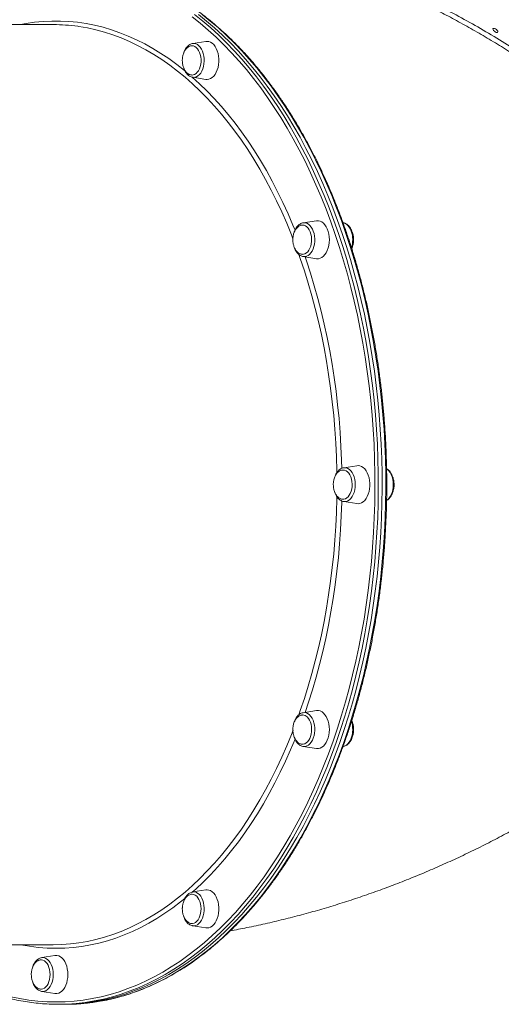
# Model space of a CAD drawing. Units: millimetres. Extents: x -13039 to 25749, y -10690 to 3540.
# Drawn here: x 626 to 1030, y -4436 to -3610 of the extents above; entities that cross this region are included whole.
import ezdxf

# ---------------------------------------------------------------- set-up
doc = ezdxf.new("R2010")
doc.units = ezdxf.units.MM

msp = doc.modelspace()

# ---------------------------------------------------------------- linework, layer by layer
at = {"color": 7, "linetype": 'Continuous', "lineweight": 15}
for p, q in [((654.31, -3614.16), (474.98, -3614.17)), ((782.41, -3628.3), (771.3, -3630.04)), ((771.3, -3658.42), (782.41, -3660.16)), ((875.16, -3778.74), (864.04, -3780.48)), ((897.61, -3780.48), (897.38, -3780.44)), ((864.04, -3808.85), (875.16, -3810.59)), ((909.1, -3984.24), (897.99, -3985.98)), ((897.99, -4014.35), (909.1, -4016.09)), ((875.15, -4189.74), (864.04, -4191.48)), ((864.04, -4219.85), (875.15, -4221.59)), ((897.39, -4219.88), (897.61, -4219.85)), ((771.3, -4341.92), (771.05, -4341.96)), ((782.41, -4340.18), (771.3, -4341.92)), ((771.3, -4370.29), (782.41, -4372.03)), ((475, -4386.17), (654.32, -4386.16)), ((655.73, -4395.24), (644.62, -4396.98)), ((644.62, -4425.35), (655.73, -4427.09)), ((658.25, -4436.16), (661.4, -4436.16)), ((661.4, -4436.16), (664.55, -4436.16))]:
    msp.add_line(p, q, dxfattribs=at)
at = {"color": 8, "linetype": 'Continuous', "lineweight": 15, "flags": 128}
for points in [[(656.68, -4434.16), (664.28, -4433.99), (671.88, -4433.46), (679.47, -4432.59), (687.04, -4431.36), (694.58, -4429.79), (702.1, -4427.87), (709.57, -4425.6), (717.01, -4422.99), (724.39, -4420.03), (731.72, -4416.74), (738.99, -4413.11), (746.2, -4409.15), (753.33, -4404.86), (760.38, -4400.24), (767.35, -4395.29), (774.23, -4390.03), (781.01, -4384.45), (787.7, -4378.56), (794.28, -4372.37), (800.74, -4365.87), (807.09, -4359.08), (813.32, -4352), (819.43, -4344.64), (825.4, -4336.99), (831.23, -4329.08), (836.92, -4320.9), (842.47, -4312.45), (847.87, -4303.76), (853.11, -4294.82), (858.2, -4285.64), (863.12, -4276.24), (867.87, -4266.61), (872.46, -4256.76), (876.87, -4246.71), (881.1, -4236.45), (885.15, -4226.01), (889.01, -4215.38), (892.69, -4204.58), (896.18, -4193.62), (899.47, -4182.49), (902.57, -4171.22), (905.47, -4159.82), (908.16, -4148.28), (910.66, -4136.62), (912.95, -4124.86), (915.03, -4112.99), (916.9, -4101.03), (918.56, -4088.99), (920.02, -4076.88), (921.25, -4064.7), (922.28, -4052.48), (923.09, -4040.21), (923.68, -4027.91), (924.06, -4015.59), (924.22, -4003.25), (924.17, -3990.91), (923.9, -3978.58), (923.41, -3966.27), (922.71, -3953.98), (921.79, -3941.73), (920.66, -3929.53), (919.32, -3917.39), (917.76, -3905.31), (915.99, -3893.31), (914.01, -3881.4), (911.83, -3869.58), (909.44, -3857.86), (906.84, -3846.27), (904.04, -3834.79), (901.05, -3823.45), (897.85, -3812.26), (894.46, -3801.21), (890.88, -3790.33), (887.1, -3779.61), (883.15, -3769.08), (879.01, -3758.73), (874.68, -3748.57), (870.19, -3738.62), (865.52, -3728.88), (860.68, -3719.36), (855.68, -3710.07), (850.51, -3701.01), (845.19, -3692.19), (839.72, -3683.62), (834.1, -3675.31), (828.33, -3667.26), (822.43, -3659.48), (816.39, -3651.98), (810.22, -3644.75), (803.93, -3637.81), (797.52, -3631.17), (791, -3624.83), (784.37, -3618.78), (777.63, -3613.05), (770.8, -3607.63)], [(772.9, -3605.82), (779.77, -3611.27), (786.53, -3617.03), (793.19, -3623.1), (799.75, -3629.47), (806.19, -3636.14), (812.51, -3643.11), (818.7, -3650.37), (824.77, -3657.91), (830.7, -3665.73), (836.49, -3673.81), (842.14, -3682.17), (847.63, -3690.77), (852.98, -3699.63), (858.17, -3708.73), (863.19, -3718.07), (868.05, -3727.63), (872.75, -3737.42), (877.26, -3747.41), (881.6, -3757.61), (885.77, -3768.01), (889.74, -3778.6), (893.53, -3789.36), (897.13, -3800.3), (900.54, -3811.39), (903.75, -3822.64), (906.76, -3834.03), (909.57, -3845.56), (912.18, -3857.21), (914.58, -3868.98), (916.78, -3880.85), (918.76, -3892.82), (920.54, -3904.87), (922.1, -3917.01), (923.45, -3929.21), (924.59, -3941.46), (925.51, -3953.77), (926.21, -3966.11), (926.7, -3978.48), (926.97, -3990.87), (927.03, -4003.26), (926.87, -4015.66), (926.49, -4028.04), (925.89, -4040.39), (925.08, -4052.72), (924.05, -4065), (922.8, -4077.23), (921.35, -4089.4), (919.68, -4101.5), (917.79, -4113.51), (915.7, -4125.43), (913.4, -4137.25), (910.9, -4148.96), (908.19, -4160.55), (905.28, -4172.01), (902.17, -4183.33), (898.86, -4194.51), (895.35, -4205.52), (891.66, -4216.37), (887.78, -4227.05), (883.71, -4237.54), (879.46, -4247.84), (875.03, -4257.94), (870.42, -4267.83), (865.65, -4277.51), (860.7, -4286.96), (855.59, -4296.18), (850.33, -4305.16), (844.9, -4313.89), (839.33, -4322.37), (833.61, -4330.59), (827.75, -4338.55), (821.75, -4346.22), (815.62, -4353.62), (809.36, -4360.74), (802.98, -4367.56), (796.49, -4374.09), (789.88, -4380.31), (783.16, -4386.22), (776.35, -4391.83), (769.43, -4397.11), (762.43, -4402.08), (755.35, -4406.72), (748.18, -4411.04), (740.95, -4415.02), (733.64, -4418.66), (726.28, -4421.97), (718.86, -4424.94), (711.39, -4427.56), (703.88, -4429.84), (696.33, -4431.77), (688.75, -4433.35), (681.15, -4434.58), (673.53, -4435.46), (665.89, -4435.99), (658.25, -4436.16)], [(664.55, -4436.16), (672.19, -4435.99), (679.83, -4435.46), (687.45, -4434.58), (695.05, -4433.35), (702.63, -4431.77), (710.18, -4429.84), (717.69, -4427.56), (725.16, -4424.94), (732.58, -4421.97), (739.94, -4418.66), (747.25, -4415.02), (754.48, -4411.04), (761.65, -4406.72), (768.73, -4402.08), (775.73, -4397.11), (782.64, -4391.83), (789.46, -4386.22), (796.18, -4380.31), (802.78, -4374.09), (809.28, -4367.56), (815.66, -4360.74), (821.92, -4353.62), (828.05, -4346.22), (834.05, -4338.55), (839.91, -4330.59), (845.63, -4322.37), (851.2, -4313.89), (856.63, -4305.16), (861.89, -4296.18), (867, -4286.96), (871.94, -4277.51), (876.72, -4267.83), (881.33, -4257.94), (885.76, -4247.84), (890.01, -4237.54), (894.08, -4227.05), (897.96, -4216.37), (901.65, -4205.52), (905.16, -4194.51), (908.46, -4183.33), (911.58, -4172.01), (914.49, -4160.55), (917.2, -4148.96), (919.7, -4137.25), (922, -4125.43), (924.09, -4113.51), (925.97, -4101.5), (927.65, -4089.4), (929.1, -4077.23), (930.35, -4065), (931.38, -4052.72), (932.19, -4040.39), (932.79, -4028.04), (933.17, -4015.66), (933.33, -4003.26), (933.27, -3990.87), (933, -3978.48), (932.51, -3966.11), (931.81, -3953.77), (930.89, -3941.46), (929.75, -3929.21), (928.4, -3917.01), (926.84, -3904.87), (925.06, -3892.82), (923.07, -3880.85), (920.88, -3868.98), (918.48, -3857.21), (915.87, -3845.56), (913.06, -3834.03), (910.05, -3822.64), (906.84, -3811.39), (903.43, -3800.3), (899.83, -3789.36), (896.04, -3778.6), (892.06, -3768.01), (887.9, -3757.61), (883.56, -3747.41), (879.04, -3737.42), (874.35, -3727.63), (869.49, -3718.07), (864.47, -3708.73), (859.28, -3699.63), (853.93, -3690.77), (848.43, -3682.17), (842.79, -3673.81), (837, -3665.73), (831.07, -3657.91), (825, -3650.37), (818.81, -3643.11), (812.49, -3636.14), (806.05, -3629.47), (799.49, -3623.1), (792.83, -3617.03), (786.07, -3611.27), (779.2, -3605.82)], [(626.95, -3614.16), (631.49, -3613.32), (638.67, -3612.26), (645.87, -3611.56), (653.07, -3611.21), (660.28, -3611.21), (667.49, -3611.56), (674.68, -3612.26), (681.86, -3613.32), (689.02, -3614.72), (696.15, -3616.47), (703.24, -3618.57), (710.29, -3621.01), (717.29, -3623.8), (724.24, -3626.92), (731.12, -3630.39), (737.94, -3634.18), (744.69, -3638.31), (751.35, -3642.76), (757.93, -3647.54), (764.42, -3652.64), (764.84, -3652.98)], [(855.42, -3793.83), (854.15, -3790.59), (850.15, -3780.89), (845.98, -3771.4), (841.63, -3762.11), (837.12, -3753.04), (832.43, -3744.2), (827.58, -3735.59), (822.58, -3727.22), (817.42, -3719.1), (812.11, -3711.24), (806.66, -3703.64), (801.07, -3696.31), (795.34, -3689.26), (789.49, -3682.49), (783.51, -3676.02), (777.42, -3669.83), (771.21, -3663.95), (764.9, -3658.38), (758.49, -3653.12), (751.98, -3648.17), (745.38, -3643.55), (738.7, -3639.25), (731.94, -3635.28), (725.11, -3631.64), (718.21, -3628.34), (711.26, -3625.38), (704.26, -3622.76), (697.21, -3620.49), (690.12, -3618.56), (683, -3616.98), (675.85, -3615.75), (674.88, -3615.61)], [(779.76, -3651.36), (780.35, -3649.34), (780.74, -3647.19), (780.92, -3644.98), (780.89, -3642.74), (780.63, -3640.54), (780.17, -3638.43), (779.52, -3636.47), (778.68, -3634.69), (777.68, -3633.15), (776.54, -3631.89), (775.3, -3630.93), (773.97, -3630.29), (772.61, -3630), (771.3, -3630.04)], [(771.3, -3658.42), (771.69, -3658.46), (773.07, -3658.4), (774.42, -3658), (775.72, -3657.25), (776.93, -3656.18), (778.03, -3654.82), (778.98, -3653.2), (779.76, -3651.36)], [(770.97, -3658.19), (777.1, -3663.77), (783.28, -3669.79), (789.35, -3676.12), (795.29, -3682.73), (801.11, -3689.63), (806.8, -3696.82), (812.35, -3704.27), (817.76, -3712), (823.03, -3719.98), (828.15, -3728.22), (833.11, -3736.7), (837.91, -3745.42), (842.55, -3754.38), (847.02, -3763.55), (851.32, -3772.94), (855.44, -3782.53), (857.15, -3786.7)], [(869.28, -3807.01), (870.42, -3805.74), (871.42, -3804.2), (872.26, -3802.43), (872.91, -3800.46), (873.37, -3798.36), (873.63, -3796.16), (873.66, -3793.92), (873.48, -3791.7), (873.09, -3789.56), (872.5, -3787.54), (871.72, -3785.7), (870.77, -3784.08), (869.67, -3782.71), (868.46, -3781.65), (867.16, -3780.9), (865.81, -3780.49), (864.43, -3780.44), (864.04, -3780.48)], [(892.2, -3990.29), (892.17, -3988.51), (891.84, -3976.86), (891.3, -3965.23), (890.54, -3953.64), (889.57, -3942.09), (888.38, -3930.59), (886.97, -3919.15), (885.36, -3907.79), (883.53, -3896.51), (881.5, -3885.33), (879.26, -3874.25), (876.81, -3863.29), (874.16, -3852.45), (871.31, -3841.75), (868.26, -3831.19), (865.02, -3820.78), (861.58, -3810.54), (860.32, -3806.97)], [(865.56, -3809.09), (866.72, -3812.46), (870.1, -3822.78), (873.29, -3833.27), (876.29, -3843.91), (879.08, -3854.68), (881.68, -3865.59), (884.07, -3876.63), (886.26, -3887.77), (888.24, -3899.01), (890.01, -3910.35), (891.57, -3921.77), (892.91, -3933.26), (894.05, -3944.8), (894.96, -3956.4), (895.67, -3968.04), (896.15, -3979.71), (896.34, -3986.49)], [(897.99, -4014.35), (898.83, -4014.42), (900.21, -4014.24), (901.55, -4013.72), (902.82, -4012.86), (904, -4011.7), (905.05, -4010.24), (905.94, -4008.54), (906.66, -4006.64), (907.19, -4004.57), (907.51, -4002.4), (907.62, -4000.17), (907.51, -3997.94), (907.19, -3995.76), (906.66, -3993.7), (905.94, -3991.79), (905.05, -3990.09), (904, -3988.64), (902.82, -3987.47), (901.55, -3986.61), (900.21, -3986.09), (898.83, -3985.92), (897.99, -3985.98)], [(939.5, -4000.16), (939.39, -3997.93), (939.07, -3995.76), (938.54, -3993.69), (937.82, -3991.79), (936.92, -3990.09), (935.88, -3988.63), (934.7, -3987.47), (934, -3986.95)], [(933.99, -4013.39), (934.7, -4012.86), (935.88, -4011.69), (936.92, -4010.24), (937.82, -4008.54), (938.54, -4006.63), (939.07, -4004.57), (939.39, -4002.39), (939.5, -4000.16)], [(860.29, -4193.46), (861.58, -4189.79), (865.02, -4179.55), (868.26, -4169.14), (871.31, -4158.58), (874.16, -4147.88), (876.81, -4137.04), (879.26, -4126.08), (881.5, -4115), (883.53, -4103.82), (885.36, -4092.54), (886.97, -4081.18), (888.38, -4069.74), (889.57, -4058.24), (890.54, -4046.69), (891.3, -4035.1), (891.84, -4023.47), (892.17, -4011.82), (892.2, -4010.07)], [(896.34, -4013.82), (896.32, -4014.78), (895.94, -4026.46), (895.34, -4038.11), (894.53, -4049.73), (893.51, -4061.31), (892.27, -4072.83), (890.81, -4084.28), (889.15, -4095.66), (887.27, -4106.95), (885.19, -4118.15), (882.9, -4129.24), (880.41, -4140.21), (877.71, -4151.05), (874.82, -4161.76), (871.72, -4172.32), (868.44, -4182.73), (865.56, -4191.24)], [(864.04, -4219.85), (864.43, -4219.9), (865.81, -4219.84), (867.16, -4219.43), (868.46, -4218.68), (869.67, -4217.62), (870.77, -4216.26), (871.72, -4214.63), (872.5, -4212.79), (873.09, -4210.77), (873.48, -4208.63), (873.66, -4206.41), (873.63, -4204.18), (873.37, -4201.98), (872.91, -4199.87), (872.26, -4197.9), (871.42, -4196.13), (870.42, -4194.59), (869.28, -4193.32), (868.04, -4192.36), (866.71, -4191.73), (865.35, -4191.43), (864.04, -4191.48)], [(654.31, -4386.16), (661.5, -4385.99), (668.68, -4385.46), (675.85, -4384.58), (683, -4383.35), (690.12, -4381.77), (697.21, -4379.84), (704.26, -4377.57), (711.26, -4374.95), (718.21, -4371.99), (725.11, -4368.69), (731.94, -4365.05), (738.7, -4361.08), (745.38, -4356.78), (751.98, -4352.16), (758.49, -4347.21), (764.9, -4341.95), (771.21, -4336.38), (777.42, -4330.5), (783.51, -4324.31), (789.49, -4317.84), (795.34, -4311.07), (801.07, -4304.02), (806.66, -4296.69), (812.11, -4289.09), (817.42, -4281.23), (822.58, -4273.11), (827.58, -4264.74), (832.43, -4256.13), (837.12, -4247.29), (841.63, -4238.22), (845.98, -4228.93), (850.15, -4219.44), (854.15, -4209.74), (855.61, -4206.03)], [(897.61, -4219.85), (897.69, -4219.84), (899.04, -4219.43), (900.34, -4218.68), (901.55, -4217.62), (902.65, -4216.26), (903.6, -4214.63), (904.38, -4212.79)], [(857.16, -4213.61), (853.4, -4222.62), (849.19, -4232.11), (844.81, -4241.39), (840.25, -4250.46), (835.53, -4259.3), (830.65, -4267.9), (825.61, -4276.26), (820.42, -4284.37), (815.08, -4292.23), (809.59, -4299.82), (803.97, -4307.14), (798.22, -4314.18), (792.33, -4320.94), (786.33, -4327.41), (780.21, -4333.59), (773.97, -4339.46), (771.21, -4341.93)], [(771.3, -4370.29), (772.61, -4370.33), (773.97, -4370.04), (775.3, -4369.41), (776.54, -4368.44), (777.68, -4367.18), (778.68, -4365.64), (779.52, -4363.86), (780.17, -4361.9), (780.63, -4359.79), (780.88, -4357.59), (780.92, -4355.36), (780.74, -4353.14), (780.35, -4350.99), (779.76, -4348.98), (778.97, -4347.13), (778.03, -4345.51), (776.93, -4344.15), (775.72, -4343.08), (774.42, -4342.34), (773.07, -4341.93), (771.69, -4341.87), (771.3, -4341.92)], [(764.78, -4347.4), (761.19, -4350.28), (754.66, -4355.22), (748.03, -4359.83), (741.33, -4364.13), (734.54, -4368.09), (727.69, -4371.72), (720.77, -4375.01), (713.8, -4377.97), (706.77, -4380.58), (699.7, -4382.85), (692.59, -4384.78), (685.44, -4386.36), (678.28, -4387.58), (671.09, -4388.46), (663.89, -4388.99), (656.68, -4389.16)], [(534.37, -4386.17), (539.12, -4390.03), (546, -4395.29), (552.97, -4400.24), (560.03, -4404.86), (567.16, -4409.15), (574.36, -4413.11), (581.63, -4416.74), (588.96, -4420.03), (596.35, -4422.99), (603.78, -4425.6), (611.26, -4427.87), (618.77, -4429.79), (626.32, -4431.36), (633.88, -4432.59), (641.47, -4433.46), (649.07, -4433.99), (656.68, -4434.16)], [(644.62, -4425.35), (645.46, -4425.41), (646.84, -4425.24), (648.18, -4424.72), (649.45, -4423.86), (650.62, -4422.69), (651.67, -4421.24), (652.57, -4419.54), (653.29, -4417.63), (653.82, -4415.57), (654.14, -4413.39), (654.25, -4411.16), (654.14, -4408.93), (653.82, -4406.76), (653.29, -4404.69), (652.57, -4402.79), (651.67, -4401.09), (650.62, -4399.63), (649.45, -4398.47), (648.18, -4397.61), (646.84, -4397.09), (645.46, -4396.91), (644.62, -4396.98)]]:
    msp.add_lwpolyline(points, dxfattribs=at)
at = {"color": 7, "linetype": 'Continuous', "lineweight": 15, "flags": 128}
for points in [[(776.05, -3605.82), (782.92, -3611.27), (789.68, -3617.03), (796.34, -3623.1), (802.9, -3629.47), (809.34, -3636.14), (815.66, -3643.11), (821.85, -3650.37), (827.92, -3657.91), (833.85, -3665.73), (839.64, -3673.81), (845.29, -3682.17), (850.78, -3690.77), (856.13, -3699.63), (861.32, -3708.73), (866.34, -3718.07), (871.2, -3727.63), (875.9, -3737.42), (880.41, -3747.41), (884.75, -3757.61), (888.91, -3768.01), (892.89, -3778.6), (896.68, -3789.36), (900.28, -3800.3), (903.69, -3811.39), (906.9, -3822.64), (909.91, -3834.03), (912.72, -3845.56), (915.33, -3857.21), (917.73, -3868.98), (919.92, -3880.85), (921.91, -3892.82), (923.69, -3904.87), (925.25, -3917.01), (926.6, -3929.21), (927.74, -3941.46), (928.66, -3953.77), (929.36, -3966.11), (929.85, -3978.48), (930.12, -3990.87), (930.18, -4003.26), (930.02, -4015.66), (929.64, -4028.04), (929.04, -4040.39), (928.23, -4052.72), (927.2, -4065), (925.95, -4077.23), (924.5, -4089.4), (922.83, -4101.5), (920.94, -4113.51), (918.85, -4125.43), (916.55, -4137.25), (914.05, -4148.96), (911.34, -4160.55), (908.43, -4172.01), (905.32, -4183.33), (902.01, -4194.51), (898.5, -4205.52), (894.81, -4216.37), (890.93, -4227.05), (886.86, -4237.54), (882.61, -4247.84), (878.18, -4257.94), (873.57, -4267.83), (868.79, -4277.51), (863.85, -4286.96), (858.74, -4296.18), (853.48, -4305.16), (848.05, -4313.89), (842.48, -4322.37), (836.76, -4330.59), (830.9, -4338.55), (824.9, -4346.22), (818.77, -4353.62), (812.51, -4360.74), (806.13, -4367.56), (799.63, -4374.09), (793.03, -4380.31), (786.31, -4386.22), (779.5, -4391.83), (772.58, -4397.11), (765.58, -4402.08), (758.5, -4406.72), (751.33, -4411.04), (744.1, -4415.02), (736.79, -4418.66), (729.43, -4421.97), (722.01, -4424.94), (714.54, -4427.56), (707.03, -4429.84), (699.48, -4431.77), (691.9, -4433.35), (684.3, -4434.58), (676.68, -4435.46), (669.04, -4435.99), (661.4, -4436.16), (661.4, -4436.16)], [(661.4, -4436.16), (669.04, -4435.99), (676.68, -4435.46), (684.3, -4434.58), (691.9, -4433.35), (699.48, -4431.77), (707.03, -4429.84), (714.54, -4427.56), (722.01, -4424.94), (729.43, -4421.97), (736.79, -4418.66), (744.1, -4415.02), (751.33, -4411.04), (758.5, -4406.72), (765.58, -4402.08), (772.58, -4397.11), (779.5, -4391.83), (786.31, -4386.22), (793.03, -4380.31), (799.63, -4374.09), (806.13, -4367.56), (812.51, -4360.74), (818.77, -4353.62), (824.9, -4346.22), (830.9, -4338.55), (836.76, -4330.59), (842.48, -4322.37), (848.05, -4313.89), (853.48, -4305.16), (858.74, -4296.18), (863.85, -4286.96), (868.79, -4277.51), (873.57, -4267.83), (878.18, -4257.94), (882.61, -4247.84), (886.86, -4237.54), (890.93, -4227.05), (894.81, -4216.37), (898.5, -4205.52), (902.01, -4194.51), (905.32, -4183.33), (908.43, -4172.01), (911.34, -4160.55), (914.05, -4148.96), (916.55, -4137.25), (918.85, -4125.43), (920.94, -4113.51), (922.83, -4101.5), (924.5, -4089.4), (925.95, -4077.23), (927.2, -4065), (928.23, -4052.72), (929.04, -4040.39), (929.64, -4028.04), (930.02, -4015.66), (930.18, -4003.26), (930.12, -3990.87), (929.85, -3978.48), (929.36, -3966.11), (928.66, -3953.77), (927.74, -3941.46), (926.6, -3929.21), (925.25, -3917.01), (923.69, -3904.87), (921.91, -3892.82), (919.92, -3880.85), (917.73, -3868.98), (915.33, -3857.21), (912.72, -3845.56), (909.91, -3834.03), (906.9, -3822.64), (903.69, -3811.39), (900.28, -3800.3), (896.68, -3789.36), (892.89, -3778.6), (888.91, -3768.01), (884.75, -3757.61), (880.41, -3747.41), (875.9, -3737.42), (871.2, -3727.63), (866.34, -3718.07), (861.32, -3708.73), (856.13, -3699.63), (850.78, -3690.77), (845.29, -3682.17), (839.64, -3673.81), (833.85, -3665.73), (827.92, -3657.91), (821.85, -3650.37), (815.66, -3643.11), (809.34, -3636.14), (802.9, -3629.47), (796.34, -3623.1), (789.68, -3617.03), (782.92, -3611.27), (776.05, -3605.82)], [(1026.8, -3619.1), (1027.22, -3619.78), (1027.34, -3620.35), (1027.14, -3620.73), (1026.65, -3620.87), (1025.96, -3620.73), (1025.16, -3620.35), (1024.37, -3619.78), (1023.72, -3619.1), (1023.31, -3618.42), (1023.19, -3617.85), (1023.39, -3617.47), (1023.87, -3617.33), (1024.57, -3617.47), (1025.37, -3617.85), (1026.15, -3618.42), (1026.8, -3619.1)], [(770.72, -3631.96), (771.83, -3632.09), (773.08, -3632.55), (774.26, -3633.36), (775.35, -3634.47), (776.3, -3635.87), (777.09, -3637.51), (777.7, -3639.34), (778.11, -3641.31), (778.31, -3643.36), (778.29, -3645.44), (778.06, -3647.49), (777.61, -3649.44), (776.97, -3651.24), (776.15, -3652.84), (775.18, -3654.19), (774.07, -3655.26), (772.88, -3656.01), (771.62, -3656.42), (770.94, -3656.49)], [(782.41, -3628.3), (783.36, -3628.23), (784.83, -3628.41), (786.27, -3628.94), (787.64, -3629.81), (788.92, -3631.01), (790.07, -3632.5), (791.07, -3634.25), (791.91, -3636.23), (792.54, -3638.38), (792.98, -3640.67), (793.2, -3643.03), (793.2, -3645.43), (792.98, -3647.79), (792.54, -3650.08), (791.91, -3652.23), (791.07, -3654.21), (790.07, -3655.96), (788.92, -3657.45), (787.64, -3658.65), (786.27, -3659.52), (784.83, -3660.05), (783.36, -3660.23), (782.41, -3660.16)], [(863.56, -3782.4), (864.68, -3782.55), (865.92, -3783.04), (867.1, -3783.87), (868.17, -3785.02), (869.11, -3786.43), (869.89, -3788.09), (870.48, -3789.93), (870.87, -3791.91), (871.06, -3793.97), (871.02, -3796.05), (870.77, -3798.09), (870.31, -3800.03), (869.65, -3801.82), (868.81, -3803.4), (867.83, -3804.73), (866.72, -3805.77), (865.51, -3806.49), (864.25, -3806.87), (863.38, -3806.93)], [(875.16, -3778.74), (875.37, -3778.71), (876.84, -3778.71), (878.3, -3779.07), (879.71, -3779.77), (881.04, -3780.81), (882.25, -3782.16), (883.33, -3783.78), (884.25, -3785.65), (884.99, -3787.72), (885.53, -3789.95), (885.86, -3792.28), (885.97, -3794.67), (885.86, -3797.05), (885.53, -3799.38), (884.99, -3801.61), (884.25, -3803.68), (883.33, -3805.55), (882.25, -3807.18), (881.04, -3808.52), (879.71, -3809.56), (878.3, -3810.27), (876.84, -3810.62), (875.37, -3810.62), (875.16, -3810.59)], [(904.38, -3787.54), (903.59, -3785.7), (902.65, -3784.07), (901.55, -3782.71), (900.34, -3781.65), (899.04, -3780.9), (897.73, -3780.5), (897.69, -3780.49), (897.61, -3780.48)], [(897.45, -3987.9), (898.73, -3988.08), (899.97, -3988.6), (901.14, -3989.46), (902.2, -3990.62), (903.13, -3992.06), (903.89, -3993.74), (904.47, -3995.59), (904.84, -3997.58), (905.01, -3999.65), (904.95, -4001.72), (904.68, -4003.76), (904.2, -4005.69), (903.53, -4007.46), (902.68, -4009.02), (901.68, -4010.33), (900.57, -4011.34), (899.36, -4012.04), (898.09, -4012.39), (897.65, -4012.43)], [(909.1, -3984.24), (910.05, -3984.17), (911.52, -3984.35), (912.96, -3984.88), (914.33, -3985.75), (915.6, -3986.95), (916.76, -3988.44), (917.76, -3990.19), (918.59, -3992.17), (919.23, -3994.32), (919.66, -3996.61), (919.88, -3998.97), (919.88, -4001.36), (919.66, -4003.73), (919.23, -4006.01), (918.59, -4008.17), (917.76, -4010.14), (916.76, -4011.9), (915.6, -4013.39), (914.33, -4014.58), (912.96, -4015.46), (911.52, -4015.99), (910.05, -4016.17), (909.1, -4016.09)], [(867.29, -4195.04), (868.34, -4196.23), (869.25, -4197.69), (870, -4199.38), (870.56, -4201.25), (870.92, -4203.25), (871.06, -4205.32), (870.99, -4207.4), (870.7, -4209.42), (870.21, -4211.34), (869.52, -4213.1), (868.66, -4214.64), (867.65, -4215.92), (866.52, -4216.91), (865.31, -4217.58), (864.04, -4217.9), (863.32, -4217.93)], [(881.03, -4191.81), (882.25, -4193.16), (883.33, -4194.78), (884.25, -4196.65), (884.99, -4198.72), (885.53, -4200.95), (885.86, -4203.28), (885.97, -4205.67), (885.86, -4208.05), (885.53, -4210.38), (884.99, -4212.61), (884.25, -4214.68), (883.33, -4216.55), (882.25, -4218.17), (881.03, -4219.52), (879.71, -4220.56), (878.3, -4221.26), (876.84, -4221.62), (875.37, -4221.62), (875.15, -4221.59)], [(770.71, -4343.84), (770.98, -4343.84), (772.25, -4344.08), (773.48, -4344.66), (774.64, -4345.57), (775.68, -4346.78), (776.58, -4348.26), (777.31, -4349.97)], [(782.41, -4340.18), (783.36, -4340.1), (784.83, -4340.28), (786.27, -4340.81), (787.64, -4341.69), (788.92, -4342.88), (790.07, -4344.37), (791.07, -4346.13), (791.9, -4348.1)], [(777.31, -4349.97), (777.86, -4351.85), (778.2, -4353.86), (778.33, -4355.93), (778.23, -4358), (777.93, -4360.02), (777.42, -4361.93), (776.71, -4363.67), (775.84, -4365.19), (774.82, -4366.45), (773.68, -4367.42), (772.46, -4368.05), (771.19, -4368.35), (770.92, -4368.36)], [(791.9, -4348.1), (792.54, -4350.26), (792.98, -4352.54), (793.2, -4354.91), (793.2, -4357.3), (792.98, -4359.66), (792.54, -4361.95), (791.9, -4364.1), (791.07, -4366.08), (790.07, -4367.83), (788.92, -4369.32), (787.64, -4370.52), (786.27, -4371.39), (784.83, -4371.92), (783.36, -4372.1), (782.41, -4372.03)], [(771.18, -4370.27), (771.23, -4370.27), (771.3, -4370.29)], [(644.09, -4398.9), (644.4, -4398.91), (645.67, -4399.17), (646.9, -4399.78), (648.04, -4400.72), (649.07, -4401.96), (649.96, -4403.46), (650.68, -4405.18), (651.21, -4407.08), (651.53, -4409.09), (651.64, -4411.16)], [(655.73, -4395.24), (655.94, -4395.21), (657.41, -4395.21), (658.87, -4395.57), (660.28, -4396.27), (661.61, -4397.31), (662.83, -4398.65), (663.91, -4400.28), (664.83, -4402.15), (665.56, -4404.22), (666.1, -4406.45), (666.43, -4408.78), (666.54, -4411.16)], [(651.64, -4411.16), (651.53, -4413.24), (651.21, -4415.25), (650.68, -4417.15), (649.96, -4418.87), (649.07, -4420.37), (648.04, -4421.61), (646.9, -4422.55), (645.67, -4423.15), (644.4, -4423.42), (643.92, -4423.43)], [(666.54, -4411.16), (666.43, -4413.55), (666.1, -4415.88), (665.56, -4418.11), (664.83, -4420.18), (663.91, -4422.05), (662.83, -4423.67), (661.61, -4425.02), (660.28, -4426.06), (658.87, -4426.76), (657.41, -4427.12), (655.94, -4427.12), (655.73, -4427.09)]]:
    msp.add_lwpolyline(points, dxfattribs=at)
at = {"color": 7, "linetype": 'Continuous', "lineweight": 15}
for centre, radius, start, end in [((654.3, -3761.56), 147.39, 81.97077, 89.99332), ((863.38, -4198.84), 5.45, 44.25425, 88.25621), ((876.03, -4196.64), 6.96, 43.9963, 97.22466)]:
    msp.add_arc(centre, radius, start, end, dxfattribs=at)
at = {"color": 8, "linetype": 'Continuous', "lineweight": 15}
for centre, radius, start, end in [((883.59, -3794.67), 21.97, 342.15635, 18.93965), ((864.82, -3802.68), 6.22, 262.87103, 315.90795), ((883.6, -4205.66), 21.96, 341.05247, 17.80208), ((656.78, -4239.33), 149.84, 258.51533, 269.95868)]:
    msp.add_arc(centre, radius, start, end, dxfattribs=at)
at = {"color": 7, "linetype": 'Continuous', "lineweight": 15}
for points, knots in [([(1365.49, -4067.64), (1366.15, -4066.3), (1367.6, -4063.4), (1369.52, -4058.71), (1371.3, -4053.61), (1372.82, -4048.34), (1374.08, -4042.89), (1375.08, -4037.27), (1375.81, -4031.49), (1376.28, -4025.55), (1376.49, -4019.45), (1376.43, -4013.21), (1376.1, -4006.81), (1375.51, -4000.28), (1374.66, -3993.61), (1373.55, -3986.8), (1372.17, -3979.88), (1370.53, -3972.83), (1368.63, -3965.66), (1366.48, -3958.39), (1364.06, -3951.01), (1361.39, -3943.53), (1358.48, -3935.96), (1355.31, -3928.3), (1351.89, -3920.56), (1348.23, -3912.74), (1344.32, -3904.85), (1340.18, -3896.89), (1335.8, -3888.87), (1331.18, -3880.8), (1326.34, -3872.67), (1321.27, -3864.51), (1315.98, -3856.3), (1310.47, -3848.07), (1304.75, -3839.81), (1298.81, -3831.53), (1292.67, -3823.24), (1286.33, -3814.93), (1279.79, -3806.63), (1273.06, -3798.33), (1266.14, -3790.04), (1259.04, -3781.77), (1251.77, -3773.51), (1244.32, -3765.29), (1236.7, -3757.1), (1228.93, -3748.95), (1221, -3740.84), (1212.92, -3732.79), (1204.69, -3724.79), (1196.33, -3716.86), (1187.83, -3708.99), (1179.22, -3701.2), (1170.48, -3693.49), (1161.62, -3685.87), (1152.67, -3678.33), (1143.61, -3670.89), (1134.46, -3663.56), (1125.22, -3656.33), (1115.9, -3649.21), (1106.51, -3642.21), (1097.05, -3635.34), (1087.53, -3628.59), (1077.95, -3621.97), (1068.34, -3615.49), (1058.68, -3609.15), (1048.99, -3602.96), (1039.27, -3596.92), (1029.54, -3591.04), (1019.8, -3585.31), (1010.05, -3579.75), (1000.3, -3574.35), (990.57, -3569.13), (980.85, -3564.08), (971.15, -3559.22), (961.49, -3554.53), (951.86, -3550.03), (942.28, -3545.72), (932.75, -3541.61), (923.28, -3537.68), (913.87, -3533.96), (904.54, -3530.44), (895.28, -3527.12), (886.11, -3524.01), (877.04, -3521.1), (868.06, -3518.41), (859.18, -3515.93), (850.42, -3513.66), (841.77, -3511.61), (833.25, -3509.78), (824.85, -3508.17), (816.6, -3506.78), (808.48, -3505.61), (800.51, -3504.66), (792.7, -3503.94), (785.04, -3503.44), (778.25, -3503.18), (774.06, -3503.15), (772.31, -3503.14)], [0, 0, 0, 0, 0.008936, 0.019426, 0.029926, 0.040436, 0.050956, 0.061488, 0.07203, 0.082582, 0.093142, 0.10371, 0.114284, 0.124863, 0.135446, 0.146032, 0.156621, 0.167211, 0.177802, 0.188394, 0.198985, 0.209576, 0.220167, 0.230757, 0.241346, 0.251934, 0.262521, 0.273108, 0.283693, 0.294277, 0.304861, 0.315443, 0.326025, 0.336606, 0.347186, 0.357765, 0.368343, 0.378921, 0.389498, 0.400075, 0.410651, 0.421226, 0.431801, 0.442376, 0.45295, 0.463524, 0.474097, 0.48467, 0.495243, 0.505816, 0.516388, 0.52696, 0.537532, 0.548104, 0.558676, 0.569248, 0.57982, 0.590391, 0.600963, 0.611535, 0.622107, 0.632679, 0.643251, 0.653823, 0.664395, 0.674968, 0.68554, 0.696113, 0.706687, 0.71726, 0.727834, 0.738408, 0.748983, 0.759558, 0.770134, 0.78071, 0.791287, 0.801865, 0.812443, 0.823021, 0.833601, 0.844181, 0.854762, 0.865344, 0.875927, 0.886511, 0.897096, 0.907682, 0.918269, 0.928857, 0.939446, 0.950036, 0.960626, 0.971218, 0.981811, 0.992404, 1, 1, 1, 1]), ([(664.55, -4436.16), (665.83, -4436.16), (669.53, -4436.13), (675.66, -4435.85), (682.91, -4435.21), (690.14, -4434.25), (697.36, -4432.98), (704.56, -4431.4), (711.73, -4429.5), (718.86, -4427.29), (725.95, -4424.77), (733, -4421.95), (740, -4418.82), (746.95, -4415.38), (753.84, -4411.64), (760.66, -4407.61), (767.41, -4403.28), (774.09, -4398.65), (780.68, -4393.74), (787.2, -4388.54), (793.62, -4383.06), (799.95, -4377.3), (806.19, -4371.26), (812.31, -4364.96), (818.34, -4358.39), (824.24, -4351.56), (830.04, -4344.48), (835.71, -4337.15), (841.26, -4329.57), (846.68, -4321.76), (851.96, -4313.71), (857.12, -4305.43), (862.13, -4296.94), (866.99, -4288.22), (871.71, -4279.3), (876.28, -4270.18), (880.7, -4260.86), (884.96, -4251.36), (889.05, -4241.67), (892.99, -4231.81), (896.76, -4221.78), (900.36, -4211.59), (903.79, -4201.24), (907.05, -4190.75), (910.13, -4180.13), (913.03, -4169.37), (915.76, -4158.49), (918.3, -4147.49), (920.65, -4136.39), (922.83, -4125.2), (924.81, -4113.91), (926.61, -4102.53), (928.21, -4091.09), (929.63, -4079.58), (930.85, -4068.01), (931.89, -4056.39), (932.72, -4044.73), (933.37, -4033.04), (933.82, -4021.33), (934.07, -4009.6), (934.13, -3997.86), (933.99, -3986.13), (933.66, -3974.4), (933.14, -3962.7), (932.42, -3951.02), (931.5, -3939.37), (930.4, -3927.77), (929.1, -3916.23), (927.61, -3904.74), (925.93, -3893.32), (924.05, -3881.98), (922, -3870.73), (919.75, -3859.57), (917.32, -3848.51), (914.71, -3837.56), (911.91, -3826.73), (908.94, -3816.02), (905.79, -3805.44), (902.47, -3795.01), (898.97, -3784.73), (895.3, -3774.6), (891.46, -3764.63), (887.46, -3754.84), (883.3, -3745.22), (878.98, -3735.79), (874.51, -3726.54), (869.88, -3717.5), (865.1, -3708.66), (860.17, -3700.03), (855.11, -3691.62), (849.9, -3683.43), (844.56, -3675.47), (839.09, -3667.75), (833.49, -3660.27), (827.77, -3653.03), (821.93, -3646.05), (815.98, -3639.32), (809.91, -3632.85), (803.74, -3626.65), (797.46, -3620.73), (791.09, -3615.07), (784.63, -3609.7), (778.08, -3604.61), (771.45, -3599.81), (764.74, -3595.3), (757.95, -3591.08), (751.1, -3587.16), (744.19, -3583.54), (737.21, -3580.22), (730.19, -3577.21), (723.12, -3574.51), (716, -3572.12), (709, -3570.06), (704.36, -3568.95), (702.11, -3568.42)], [0, 0, 0, 0, 0.004734, 0.013675, 0.022617, 0.031559, 0.040502, 0.049447, 0.058392, 0.06734, 0.07629, 0.085242, 0.094196, 0.103153, 0.112112, 0.121073, 0.130037, 0.139002, 0.14797, 0.156939, 0.16591, 0.174882, 0.183855, 0.19283, 0.201805, 0.210781, 0.219758, 0.228735, 0.237713, 0.246691, 0.255669, 0.264647, 0.273626, 0.282604, 0.291582, 0.30056, 0.309539, 0.318516, 0.327494, 0.336472, 0.345449, 0.354426, 0.363403, 0.37238, 0.381357, 0.390333, 0.399309, 0.408285, 0.417261, 0.426237, 0.435212, 0.444188, 0.453163, 0.462138, 0.471113, 0.480088, 0.489063, 0.498038, 0.507013, 0.515988, 0.524962, 0.533937, 0.542912, 0.551887, 0.560862, 0.569837, 0.578812, 0.587787, 0.596762, 0.605737, 0.614712, 0.623688, 0.632664, 0.64164, 0.650616, 0.659592, 0.668568, 0.677545, 0.686522, 0.695499, 0.704476, 0.713454, 0.722432, 0.73141, 0.740388, 0.749366, 0.758345, 0.767323, 0.776302, 0.785281, 0.794261, 0.80324, 0.812219, 0.821198, 0.830176, 0.839155, 0.848133, 0.85711, 0.866087, 0.875063, 0.884038, 0.893012, 0.901984, 0.910955, 0.919925, 0.928892, 0.937858, 0.946822, 0.955783, 0.964742, 0.973698, 0.982652, 0.991604, 1, 1, 1, 1]), ([(770.71, -3632), (770.5, -3632), (769.84, -3631.98), (768.74, -3632.3), (767.49, -3632.93), (766.35, -3633.84), (765.35, -3634.96), (764.48, -3636.29), (763.76, -3637.78), (763.24, -3639.29), (762.91, -3640.67), (762.7, -3641.97), (762.59, -3643.13), (762.58, -3643.91), (762.57, -3644.23)], [0, 0, 0, 0, 0.047281, 0.147717, 0.251226, 0.346757, 0.443308, 0.540646, 0.63787, 0.732152, 0.811233, 0.873895, 0.947576, 1, 1, 1, 1]), ([(771.2, -3630.09), (771.06, -3630.11), (770.45, -3630.17), (769.4, -3630.6), (768.08, -3631.35), (766.87, -3632.41), (765.76, -3633.72), (764.82, -3635.25), (764.24, -3636.54), (763.9, -3637.42), (763.81, -3637.73), (763.76, -3637.88)], [0, 0, 0, 0, 0.039785, 0.181543, 0.325027, 0.472163, 0.623351, 0.777596, 0.926407, 0.963307, 1, 1, 1, 1]), ([(762.57, -3644.23), (762.6, -3644.94), (762.63, -3645.93), (762.83, -3647.36), (763.08, -3648.56), (763.49, -3649.93), (764.04, -3651.3), (764.74, -3652.61), (765.6, -3653.8), (766.58, -3654.83), (767.69, -3655.65), (768.89, -3656.21), (769.99, -3656.5), (770.69, -3656.47), (770.96, -3656.46)], [0, 0, 0, 0, 0.1119452, 0.1571001, 0.2320409, 0.3099341, 0.3933262, 0.4800877, 0.5692436, 0.6600724, 0.7521642, 0.8453952, 0.9399116, 1, 1, 1, 1]), ([(763.74, -3650.48), (763.77, -3650.59), (763.98, -3651.37), (764.56, -3652.67), (765.48, -3654.34), (766.6, -3655.78), (767.87, -3656.96), (769.27, -3657.81), (770.39, -3658.28), (771.05, -3658.35), (771.19, -3658.36)], [0, 0, 0, 0, 0.0264, 0.182412, 0.339313, 0.496885, 0.653849, 0.808255, 0.958181, 1, 1, 1, 1]), ([(863.57, -3782.44), (863.32, -3782.43), (862.62, -3782.41), (861.48, -3782.73), (860.23, -3783.36), (859.09, -3784.28), (858.09, -3785.4), (857.22, -3786.73), (856.5, -3788.21), (855.98, -3789.72), (855.65, -3791.11), (855.44, -3792.41), (855.33, -3793.56), (855.32, -3794.34), (855.31, -3794.67)], [0, 0, 0, 0, 0.055778, 0.155319, 0.257905, 0.352583, 0.448273, 0.544743, 0.6411, 0.734541, 0.812916, 0.875019, 0.948043, 1, 1, 1, 1]), ([(864.12, -3780.47), (864.11, -3780.47), (863.62, -3780.49), (862.67, -3780.81), (861.33, -3781.44), (860.44, -3782.12), (859.76, -3782.74), (859.08, -3783.44), (858.16, -3784.65), (857.27, -3786.29), (856.72, -3787.53), (856.52, -3788.24), (856.51, -3788.29)], [0, 0, 0, 0, 0.002408, 0.141913, 0.282081, 0.423477, 0.446097, 0.530805, 0.681753, 0.83412, 0.987559, 1, 1, 1, 1]), ([(904.71, -3802.18), (904.89, -3801.74), (905.31, -3800.7), (905.75, -3798.88), (906.07, -3796.8), (906.17, -3794.68), (906.07, -3792.55), (905.76, -3790.46), (905.25, -3788.47), (904.54, -3786.59), (903.65, -3784.89), (902.57, -3783.4), (901.33, -3782.16), (899.96, -3781.24), (898.74, -3780.69), (897.99, -3780.58), (897.74, -3780.54)], [0, 0, 0, 0, 0.054093, 0.129876, 0.205519, 0.281068, 0.356629, 0.432308, 0.508215, 0.584476, 0.661168, 0.738241, 0.815189, 0.891113, 0.965005, 1, 1, 1, 1]), ([(906.34, -3794.66), (906.32, -3793.96), (906.29, -3792.97), (906.08, -3791.54), (905.83, -3790.34), (905.54, -3789.28), (905.3, -3788.71), (905.24, -3788.56)], [0, 0, 0, 0, 0.332012, 0.465934, 0.688197, 0.919216, 1, 1, 1, 1]), ([(855.31, -3794.67), (855.34, -3795.37), (855.37, -3796.36), (855.57, -3797.8), (855.82, -3798.99), (856.23, -3800.37), (856.78, -3801.73), (857.48, -3803.04), (858.34, -3804.24), (859.32, -3805.26), (860.43, -3806.09), (861.63, -3806.64), (862.62, -3806.92), (863.2, -3806.9), (863.36, -3806.89)], [0, 0, 0, 0, 0.114898, 0.161244, 0.238162, 0.31811, 0.403701, 0.492752, 0.584259, 0.677484, 0.772005, 0.867695, 0.964705, 1, 1, 1, 1]), ([(905.23, -3800.81), (905.38, -3800.38), (905.7, -3799.52), (906, -3798.22), (906.22, -3796.92), (906.32, -3795.77), (906.34, -3794.99), (906.34, -3794.66)], [0, 0, 0, 0, 0.225443, 0.454128, 0.635332, 0.848401, 1, 1, 1, 1]), ([(856.51, -3801), (856.67, -3801.47), (857.03, -3802.58), (857.84, -3804.15), (858.88, -3805.68), (860.09, -3806.97), (861.44, -3807.95), (862.77, -3808.6), (863.66, -3808.75), (864.04, -3808.82)], [0, 0, 0, 0, 0.113466, 0.269514, 0.426387, 0.583276, 0.738452, 0.889812, 1, 1, 1, 1]), ([(897.36, -3987.94), (897.16, -3987.93), (896.52, -3987.92), (895.43, -3988.23), (894.18, -3988.86), (893.04, -3989.78), (892.04, -3990.9), (891.16, -3992.23), (890.45, -3993.71), (889.93, -3995.22), (889.59, -3996.61), (889.39, -3997.91), (889.28, -3999.06), (889.26, -3999.84), (889.26, -4000.17)], [0, 0, 0, 0, 0.0447, 0.145409, 0.249198, 0.344987, 0.4418, 0.539401, 0.636889, 0.731426, 0.810721, 0.873553, 0.947434, 1, 1, 1, 1]), ([(897.88, -3986.02), (897.48, -3986.1), (896.61, -3986.28), (895.34, -3986.92), (894.08, -3987.84), (892.92, -3989.04), (891.9, -3990.49), (891.07, -3992.05), (890.68, -3993.18), (890.5, -3993.69)], [0, 0, 0, 0, 0.118923, 0.2629998, 0.4100689, 0.5612604, 0.7161238, 0.8732232, 1, 1, 1, 1]), ([(933.95, -4013.48), (934.3, -4013.28), (935.1, -4012.81), (936.21, -4011.76), (937.29, -4010.4), (938.22, -4008.8), (938.98, -4007), (939.56, -4005.04), (939.93, -4002.99), (940.11, -4000.87), (940.07, -3998.74), (939.83, -3996.63), (939.38, -3994.6), (938.74, -3992.68), (937.9, -3990.92), (936.88, -3989.36), (935.69, -3988.05), (934.7, -3987.21), (934.09, -3986.92), (933.97, -3986.86)], [0, 0, 0, 0, 0.04637, 0.105867, 0.166955, 0.229159, 0.291875, 0.354616, 0.417247, 0.47978, 0.542292, 0.604877, 0.667616, 0.730617, 0.79396, 0.857651, 0.921426, 0.984624, 1, 1, 1, 1]), ([(940.29, -4000.16), (940.26, -3999.46), (940.23, -3998.47), (940.03, -3997.04), (939.78, -3995.84), (939.45, -3994.67), (939.16, -3994), (939.06, -3993.75)], [0, 0, 0, 0, 0.314601, 0.441501, 0.652108, 0.871013, 1, 1, 1, 1]), ([(889.26, -4000.17), (889.28, -4000.87), (889.31, -4001.86), (889.52, -4003.29), (889.77, -4004.49), (890.17, -4005.87), (890.73, -4007.23), (891.43, -4008.54), (892.28, -4009.74), (893.27, -4010.76), (894.37, -4011.59), (895.57, -4012.15), (896.69, -4012.44), (897.4, -4012.41), (897.69, -4012.39)], [0, 0, 0, 0, 0.111611, 0.156632, 0.231349, 0.30901, 0.392153, 0.478656, 0.567546, 0.658104, 0.749921, 0.842874, 0.937109, 1, 1, 1, 1]), ([(890.38, -4006.3), (890.39, -4006.34), (890.57, -4007.05), (891.1, -4008.3), (891.99, -4010.01), (893.08, -4011.48), (894.32, -4012.71), (895.7, -4013.63), (896.97, -4014.18), (897.78, -4014.29), (898.08, -4014.32)], [0, 0, 0, 0, 0.008846, 0.160256, 0.312525, 0.465536, 0.618233, 0.768811, 0.915292, 1, 1, 1, 1]), ([(939.05, -4006.63), (939.06, -4006.61), (939.3, -4006.11), (939.61, -4005.1), (939.95, -4003.72), (940.16, -4002.42), (940.27, -4001.27), (940.28, -4000.49), (940.29, -4000.16)], [0, 0, 0, 0, 0.009076, 0.267067, 0.483462, 0.654928, 0.856548, 1, 1, 1, 1]), ([(802.66, -4374.61), (807.4, -4373.71), (817.26, -4371.84), (832.19, -4368.6), (847.47, -4365), (862.7, -4361.08), (877.86, -4356.85), (892.95, -4352.32), (907.97, -4347.48), (922.92, -4342.33), (937.78, -4336.89), (952.56, -4331.13), (967.25, -4325.08), (981.85, -4318.73), (996.35, -4312.07), (1010.74, -4305.13), (1025.03, -4297.88), (1039.2, -4290.35), (1053.26, -4282.52), (1067.2, -4274.4), (1081.02, -4265.99), (1094.7, -4257.3), (1108.25, -4248.32), (1121.66, -4239.07), (1134.93, -4229.53), (1148.05, -4219.72), (1161.02, -4209.63), (1173.84, -4199.28), (1186.49, -4188.66), (1198.99, -4177.77), (1211.31, -4166.62), (1223.46, -4155.21), (1235.43, -4143.54), (1247.22, -4131.63), (1258.82, -4119.47), (1270.24, -4107.06), (1281.46, -4094.41), (1292.48, -4081.52), (1301.94, -4070.1), (1307.64, -4062.91), (1309.82, -4060.16)], [0, 0, 0, 0, 0.023956, 0.04996, 0.075983, 0.102027, 0.128096, 0.15419, 0.180311, 0.206462, 0.232644, 0.25886, 0.28511, 0.311397, 0.337722, 0.364086, 0.390491, 0.416938, 0.443428, 0.469962, 0.496542, 0.523168, 0.549841, 0.576561, 0.603328, 0.630144, 0.657009, 0.683921, 0.710883, 0.737892, 0.764949, 0.792054, 0.819206, 0.846404, 0.873648, 0.900936, 0.928267, 0.955642, 0.983057, 1, 1, 1, 1]), ([(863.56, -4193.44), (863.31, -4193.43), (862.62, -4193.41), (861.48, -4193.73), (860.23, -4194.36), (859.09, -4195.28), (858.09, -4196.4), (857.22, -4197.73), (856.5, -4199.21), (855.98, -4200.72), (855.65, -4202.11), (855.44, -4203.41), (855.33, -4204.56), (855.32, -4205.34), (855.31, -4205.67)], [0, 0, 0, 0, 0.055097, 0.154709, 0.257369, 0.352116, 0.447875, 0.544414, 0.64084, 0.734349, 0.812781, 0.874929, 0.948006, 1, 1, 1, 1]), ([(863.97, -4191.51), (863.89, -4191.52), (863.33, -4191.57), (862.32, -4191.95), (860.99, -4192.66), (859.76, -4193.68), (858.64, -4194.96), (857.67, -4196.49), (856.98, -4197.89), (856.68, -4198.82), (856.59, -4199.11)], [0, 0, 0, 0, 0.023898, 0.167673, 0.312842, 0.461532, 0.614373, 0.770508, 0.928404, 1, 1, 1, 1]), ([(897.68, -4219.82), (897.76, -4219.81), (898.32, -4219.76), (899.33, -4219.38), (900.66, -4218.67), (901.89, -4217.65), (903.01, -4216.37), (903.99, -4214.84), (904.81, -4213.1), (905.45, -4211.19), (905.89, -4209.16), (906.13, -4207.06), (906.16, -4204.93), (905.99, -4202.81), (905.6, -4200.76), (905.17, -4199.19), (904.81, -4198.38), (904.71, -4198.16)], [0, 0, 0, 0, 0.011896, 0.080558, 0.149886, 0.220896, 0.293888, 0.368453, 0.443859, 0.519449, 0.594929, 0.670275, 0.74556, 0.8209, 0.896389, 0.972151, 1, 1, 1, 1]), ([(906.34, -4205.66), (906.32, -4204.96), (906.29, -4203.97), (906.08, -4202.54), (905.83, -4201.34), (905.51, -4200.2), (905.24, -4199.56), (905.15, -4199.34)], [0, 0, 0, 0, 0.319301, 0.448097, 0.66185, 0.884025, 1, 1, 1, 1]), ([(855.31, -4205.67), (855.34, -4206.37), (855.37, -4207.36), (855.57, -4208.79), (855.82, -4209.99), (856.23, -4211.37), (856.78, -4212.73), (857.48, -4214.04), (858.34, -4215.24), (859.32, -4216.26), (860.43, -4217.09), (861.63, -4217.64), (862.6, -4217.92), (863.15, -4217.9), (863.29, -4217.89)], [0, 0, 0, 0, 0.115504, 0.162095, 0.239418, 0.319787, 0.405831, 0.49535, 0.587341, 0.681057, 0.776077, 0.872272, 0.969793, 1, 1, 1, 1]), ([(856.51, -4211.99), (856.56, -4212.17), (856.79, -4213), (857.41, -4214.35), (858.36, -4215.99), (859.5, -4217.39), (860.79, -4218.53), (862.2, -4219.33), (863.29, -4219.76), (863.89, -4219.81), (863.98, -4219.82)], [0, 0, 0, 0, 0.041077, 0.197473, 0.354758, 0.512601, 0.669613, 0.823767, 0.97326, 1, 1, 1, 1]), ([(905.07, -4212.22), (905.09, -4212.17), (905.35, -4211.64), (905.66, -4210.6), (906.01, -4209.22), (906.22, -4207.92), (906.32, -4206.77), (906.34, -4205.99), (906.34, -4205.66)], [0, 0, 0, 0, 0.0238602, 0.2780022, 0.4911687, 0.6600769, 0.8586879, 1, 1, 1, 1]), ([(770.7, -4343.87), (770.49, -4343.87), (769.84, -4343.85), (768.74, -4344.17), (767.49, -4344.8), (766.35, -4345.71), (765.35, -4346.83), (764.48, -4348.16), (763.76, -4349.65), (763.24, -4351.16), (762.91, -4352.54), (762.7, -4353.84), (762.59, -4355), (762.58, -4355.78), (762.57, -4356.1)], [0, 0, 0, 0, 0.0471401, 0.1475917, 0.2511159, 0.3466605, 0.4432255, 0.5405779, 0.6378161, 0.7321122, 0.8112048, 0.873876, 0.947568, 1, 1, 1, 1]), ([(771, -4342.01), (770.69, -4342.07), (769.9, -4342.23), (768.71, -4342.82), (767.44, -4343.73), (766.28, -4344.92), (765.25, -4346.36), (764.4, -4347.95), (763.99, -4349.11), (763.8, -4349.66)], [0, 0, 0, 0, 0.095488, 0.241862, 0.391197, 0.544709, 0.701998, 0.861627, 1, 1, 1, 1]), ([(762.57, -4356.1), (762.59, -4356.81), (762.63, -4357.8), (762.83, -4359.23), (763.08, -4360.43), (763.49, -4361.81), (764.04, -4363.17), (764.74, -4364.48), (765.59, -4365.67), (766.58, -4366.7), (767.69, -4367.52), (768.88, -4368.08), (769.99, -4368.37), (770.68, -4368.34), (770.95, -4368.33)], [0, 0, 0, 0, 0.112081, 0.15729, 0.232322, 0.310309, 0.393803, 0.480669, 0.569933, 0.660872, 0.753075, 0.846419, 0.94105, 1, 1, 1, 1]), ([(763.68, -4362.21), (763.68, -4362.23), (763.86, -4362.92), (764.39, -4364.16), (765.26, -4365.88), (766.35, -4367.36), (767.58, -4368.6), (768.96, -4369.53), (770.17, -4370.08), (770.93, -4370.19), (771.17, -4370.22)], [0, 0, 0, 0, 0.005104, 0.159382, 0.314533, 0.470453, 0.626122, 0.779717, 0.929205, 1, 1, 1, 1]), ([(532.87, -4386.17), (533.23, -4386.48), (535.72, -4388.64), (540.42, -4392.4), (547, -4397.41), (553.66, -4402.11), (560.4, -4406.52), (567.2, -4410.63), (574.08, -4414.45), (581.01, -4417.97), (588, -4421.18), (595.05, -4424.08), (602.13, -4426.68), (609.26, -4428.97), (616.42, -4430.95), (623.62, -4432.61), (630.83, -4433.96), (638.07, -4435), (645.32, -4435.71), (652.05, -4436.1), (656.36, -4436.15), (658.25, -4436.16)], [0, 0, 0, 0, 0.009337, 0.065152, 0.120958, 0.176755, 0.232541, 0.288316, 0.344078, 0.399826, 0.45556, 0.511279, 0.566984, 0.622673, 0.678349, 0.73401, 0.78966, 0.845298, 0.900928, 0.956551, 1, 1, 1, 1]), ([(644.09, -4398.94), (643.86, -4398.93), (643.18, -4398.91), (642.06, -4399.23), (640.81, -4399.86), (639.67, -4400.77), (638.66, -4401.9), (637.79, -4403.23), (637.08, -4404.71), (636.56, -4406.22), (636.22, -4407.61), (636.01, -4408.9), (635.9, -4410.06), (635.89, -4410.84), (635.89, -4411.16)], [0, 0, 0, 0, 0.0526826, 0.1525499, 0.255472, 0.3504608, 0.4464641, 0.5432503, 0.6399229, 0.7336704, 0.812303, 0.8746096, 0.947873, 1, 1, 1, 1]), ([(644.68, -4397.01), (644.4, -4397.04), (643.64, -4397.14), (642.45, -4397.65), (641.16, -4398.46), (639.96, -4399.57), (638.88, -4400.93), (637.96, -4402.54), (637.37, -4403.82), (637.15, -4404.58), (637.12, -4404.7)], [0, 0, 0, 0, 0.082684, 0.2235793, 0.3666447, 0.5135347, 0.6643508, 0.8179242, 0.9727587, 1, 1, 1, 1]), ([(635.89, -4411.16), (635.91, -4411.87), (635.94, -4412.86), (636.15, -4414.29), (636.39, -4415.49), (636.8, -4416.87), (637.35, -4418.23), (638.06, -4419.54), (638.91, -4420.73), (639.9, -4421.76), (641, -4422.58), (642.2, -4423.14), (643.18, -4423.42), (643.75, -4423.4), (643.89, -4423.39)], [0, 0, 0, 0, 0.115252, 0.161741, 0.238896, 0.31909, 0.404945, 0.49427, 0.58606, 0.679572, 0.774384, 0.870369, 0.967678, 1, 1, 1, 1]), ([(637.12, -4417.58), (637.23, -4417.93), (637.54, -4418.92), (638.28, -4420.4), (639.29, -4421.97), (640.48, -4423.29), (641.81, -4424.33), (643.17, -4425.03), (644.1, -4425.22), (644.52, -4425.31)], [0, 0, 0, 0, 0.085361, 0.243688, 0.402881, 0.562287, 0.720249, 0.874627, 1, 1, 1, 1])]:
    msp.add_open_spline(points, degree=3, knots=knots, dxfattribs=at)
at = {"color": 8, "linetype": 'Continuous', "lineweight": 15}
for points, knots in [([(944.15, -3582.48), (945.96, -3583.25), (953.68, -3586.59), (967.51, -3593.21), (985.55, -3602.33), (1003.69, -3612.21), (1021.86, -3622.74), (1040.02, -3633.91), (1058.09, -3645.65), (1075.94, -3657.96), (1088.51, -3666.92), (1095.02, -3671.89), (1095.75, -3672.46)], [0, 0, 0, 0, 0.0362494, 0.1549327, 0.2732431, 0.3915526, 0.510235, 0.6291074, 0.7479798, 0.8666622, 0.9849718, 1, 1, 1, 1]), ([(1093.76, -3675.98), (1092.91, -3675.33), (1088.88, -3672.27), (1081.57, -3666.97), (1071.84, -3660.02), (1062.03, -3653.24), (1050.99, -3645.84), (1038.73, -3637.9), (1025.19, -3629.5), (1011.54, -3621.4), (997.8, -3613.61), (984.22, -3606.29), (970.82, -3599.41), (957.63, -3593.02), (947.67, -3588.39), (942.17, -3586.03), (941, -3585.52)], [0, 0, 0, 0, 0.017206, 0.081751, 0.146296, 0.211092, 0.275887, 0.363397, 0.451063, 0.53984, 0.628779, 0.718046, 0.804023, 0.890297, 0.976721, 1, 1, 1, 1])]:
    msp.add_open_spline(points, degree=3, knots=knots, dxfattribs=at)

doc.saveas('drawing.dxf')
